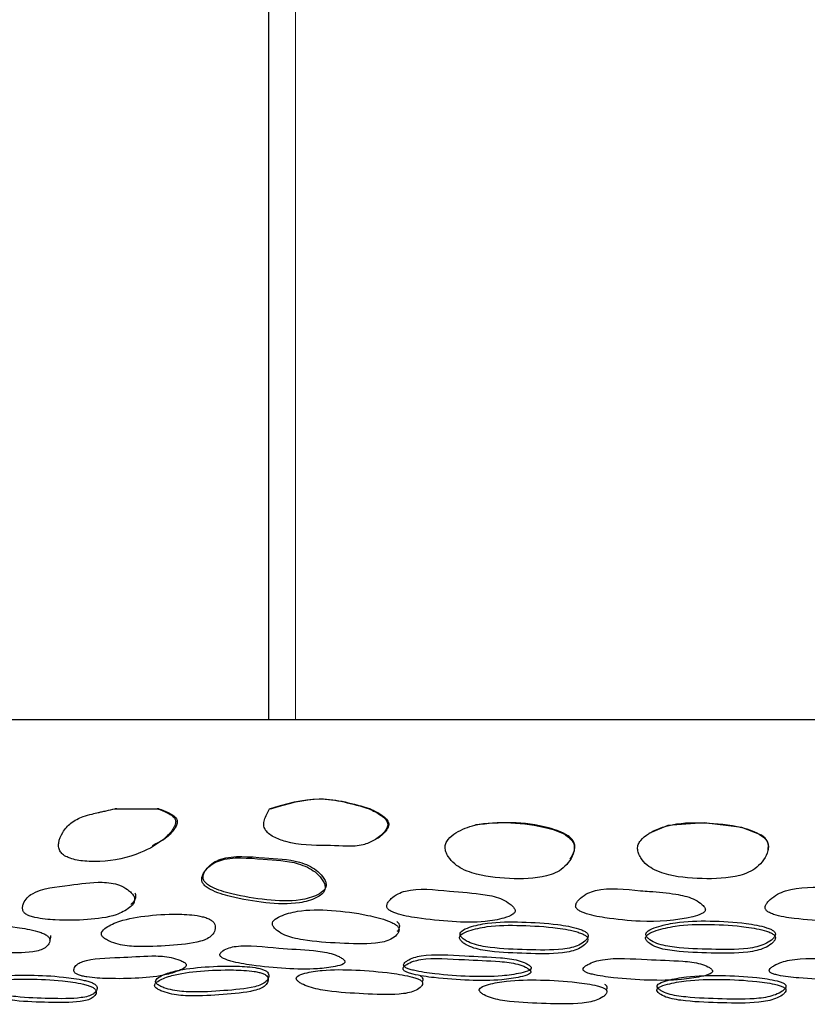
# Model space of a CAD drawing. Units: millimetres. Extents: x 13 to 1473, y 12 to 1043.
# Drawn here: x 861 to 879, y 330 to 352 of the extents above; entities that cross this region are included whole.
import ezdxf

# ---------------------------------------------------------------- set-up
doc = ezdxf.new("R2010")
doc.units = ezdxf.units.MM
doc.header["$LTSCALE"] = 5

msp = doc.modelspace()

# ---------------------------------------------------------------- linework, layer by layer
at = {"color": 7, "linetype": 'Continuous', "lineweight": 25}
for p, q in [((866.982, 372.884), (866.982, 336.284)), ((918.982, 336.284), (838.982, 336.284)), ((863.564, 334.284), (863.525, 334.284)), ((863.525, 334.284), (864.479, 334.284)), ((864.516, 334.284), (864.479, 334.284)), ((869.276, 334.284), (869.252, 334.284))]:
    msp.add_line(p, q, dxfattribs=at)
at = {"color": 7, "linetype": 'Continuous', "lineweight": 18}
msp.add_line((867.595, 372.884), (867.595, 336.284), dxfattribs=at)
at = {"color": 7, "linetype": 'Continuous', "lineweight": 25, "flags": 128}
msp.add_lwpolyline([(878.245, 333.361), (878.255, 333.46), (878.233, 333.544), (878.182, 333.618), (878.101, 333.685), (877.655, 333.863), (876.808, 333.968), (875.989, 333.904), (875.559, 333.725), (875.559, 333.725)], dxfattribs=at)
at = {"color": 7, "linetype": 'Continuous', "lineweight": 25}
for points, knots in [([(864.479, 334.284), (864.55, 334.257), (864.659, 334.215), (864.789, 334.146), (864.854, 334.09), (864.883, 334.043), (864.893, 334.007), (864.893, 333.97), (864.881, 333.912), (864.815, 333.785), (864.573, 333.527), (864.023, 333.22), (863.374, 333.083), (862.818, 333.095), (862.536, 333.147), (862.368, 333.232), (862.3, 333.297), (862.269, 333.357), (862.252, 333.422), (862.255, 333.562), (862.34, 333.765), (862.53, 333.984), (862.775, 334.101), (862.988, 334.159), (863.127, 334.192), (863.233, 334.216), (863.358, 334.245), (863.458, 334.269), (863.525, 334.284)], [0, 0, 0, 0, 0.042422, 0.065639, 0.082112, 0.088824, 0.095004, 0.10136, 0.108518, 0.126253, 0.177847, 0.303169, 0.48645, 0.561736, 0.623745, 0.646017, 0.66409, 0.672497, 0.68108, 0.699967, 0.746917, 0.799018, 0.8589, 0.899004, 0.92638, 0.940863, 0.960975, 1, 1, 1, 1]), ([(864.516, 334.284), (864.586, 334.257), (864.695, 334.215), (864.824, 334.146), (864.889, 334.091), (864.918, 334.044), (864.928, 334.01), (864.928, 333.973), (864.916, 333.916), (864.85, 333.792), (864.673, 333.599), (864.478, 333.504), (864.362, 333.448)], [0, 0, 0, 0, 0.168902, 0.261244, 0.326595, 0.353112, 0.377431, 0.402377, 0.430436, 0.499973, 0.702646, 1, 1, 1, 1]), ([(869.252, 334.284), (869.344, 334.238), (869.476, 334.173), (869.608, 334.069), (869.654, 334.006), (869.672, 333.961), (869.674, 333.913), (869.655, 333.839), (869.562, 333.709), (869.378, 333.566), (868.976, 333.399), (868.6, 333.452), (868.019, 333.454), (867.577, 333.461), (867.143, 333.619), (866.989, 333.717), (866.918, 333.793), (866.887, 333.86), (866.873, 333.935), (866.901, 334.086), (866.965, 334.202), (867.01, 334.284)], [0, 0, 0, 0, 0.075086, 0.10693, 0.119323, 0.13002, 0.140855, 0.152838, 0.183439, 0.25421, 0.320925, 0.500399, 0.520322, 0.748348, 0.820122, 0.853335, 0.880035, 0.893066, 0.905652, 0.933378, 1, 1, 1, 1]), ([(867.011, 334.284), (867.382, 334.394), (868.124, 334.614), (868.876, 334.394), (869.252, 334.284)], [0, 0, 0, 0, 0.499455, 1, 1, 1, 1]), ([(867.041, 334.284), (867.411, 334.394), (868.151, 334.614), (868.901, 334.394), (869.277, 334.284)], [0, 0, 0, 0, 0.499455, 1, 1, 1, 1]), ([(869.276, 334.284), (869.368, 334.238), (869.5, 334.173), (869.631, 334.07), (869.677, 334.008), (869.695, 333.964), (869.698, 333.917), (869.678, 333.845), (869.584, 333.719), (869.475, 333.621), (869.383, 333.585), (869.379, 333.583)], [0, 0, 0, 0, 0.293802, 0.418002, 0.466117, 0.507457, 0.549158, 0.595222, 0.713121, 0.987217, 1, 1, 1, 1]), ([(870.964, 333.408), (870.969, 333.375), (870.98, 333.302), (871.052, 333.172), (871.173, 333.035), (871.36, 332.916), (871.765, 332.758), (872.415, 332.692), (873.059, 332.703), (873.456, 332.829), (873.638, 332.943), (873.782, 333.108), (873.866, 333.277), (873.884, 333.418), (873.863, 333.513), (873.807, 333.595), (873.632, 333.742), (873.164, 333.898), (872.46, 333.982), (871.742, 333.976), (871.268, 333.791), (871.055, 333.629), (870.974, 333.507), (870.968, 333.439), (870.964, 333.408)], [0, 0, 0, 0, 0.014547, 0.031762, 0.063686, 0.092781, 0.126421, 0.249398, 0.372282, 0.403108, 0.434821, 0.469228, 0.50283, 0.518097, 0.531181, 0.544372, 0.559686, 0.628724, 0.751487, 0.869736, 0.937095, 0.970656, 0.986182, 1, 1, 1, 1]), ([(873.788, 333.147), (873.825, 333.209), (873.879, 333.3), (873.896, 333.437), (873.875, 333.529), (873.819, 333.608), (873.644, 333.75), (873.179, 333.899), (872.473, 334.002), (871.924, 333.945), (871.654, 333.917)], [0, 0, 0, 0, 0.081815, 0.118817, 0.150632, 0.183046, 0.22105, 0.394021, 0.702641, 1, 1, 1, 1]), ([(875.303, 333.381), (875.308, 333.348), (875.318, 333.275), (875.389, 333.146), (875.508, 333.011), (875.695, 332.896), (876.101, 332.746), (876.757, 332.691), (877.408, 332.711), (877.814, 332.843), (878.002, 332.96), (878.153, 333.126), (878.241, 333.296), (878.259, 333.437), (878.237, 333.532), (878.18, 333.612), (878.002, 333.757), (877.531, 333.911), (876.816, 333.982), (876.089, 333.965), (875.609, 333.771), (875.395, 333.604), (875.314, 333.48), (875.307, 333.413), (875.303, 333.381)], [0, 0, 0, 0, 0.0145901, 0.0317734, 0.0636267, 0.0926618, 0.1263551, 0.2493881, 0.3721879, 0.4030235, 0.4347718, 0.4691833, 0.5026302, 0.5177482, 0.5308099, 0.5440607, 0.5594836, 0.6287076, 0.7513301, 0.8697038, 0.93705, 0.9705777, 0.9861202, 1, 1, 1, 1]), ([(868.262, 332.531), (868.255, 332.558), (868.241, 332.618), (868.166, 332.733), (868.044, 332.861), (867.86, 332.972), (867.47, 333.119), (866.798, 333.136), (866.113, 333.221), (865.702, 333.039), (865.584, 332.927), (865.513, 332.82), (865.482, 332.736), (865.479, 332.666), (865.498, 332.615), (865.527, 332.568), (865.586, 332.514), (865.782, 332.398), (866.238, 332.266), (866.912, 332.147), (867.591, 332.119), (868.019, 332.241), (868.204, 332.36), (868.262, 332.457), (868.262, 332.507), (868.262, 332.531)], [0, 0, 0, 0, 0.014396, 0.031737, 0.063572, 0.093284, 0.126639, 0.249798, 0.404972, 0.434346, 0.468602, 0.486283, 0.501627, 0.515487, 0.521822, 0.528388, 0.541599, 0.557796, 0.629642, 0.751096, 0.86947, 0.937409, 0.972896, 0.987002, 1, 1, 1, 1]), ([(868.285, 332.586), (868.278, 332.612), (868.264, 332.67), (868.19, 332.781), (868.068, 332.903), (867.885, 333.01), (867.496, 333.151), (866.827, 333.167), (866.146, 333.249), (865.734, 333.074), (865.616, 332.967), (865.544, 332.864), (865.512, 332.784), (865.508, 332.716), (865.527, 332.667), (865.556, 332.622), (865.615, 332.569), (865.81, 332.457), (866.264, 332.33), (866.936, 332.214), (867.612, 332.187), (868.039, 332.305), (868.225, 332.421), (868.284, 332.514), (868.284, 332.563), (868.285, 332.586)], [0, 0, 0, 0, 0.014007, 0.030931, 0.062234, 0.091773, 0.125172, 0.249138, 0.405426, 0.434821, 0.468767, 0.486142, 0.501126, 0.514587, 0.520745, 0.527157, 0.540171, 0.556273, 0.628297, 0.750519, 0.869806, 0.938063, 0.973425, 0.987315, 1, 1, 1, 1]), ([(863.948, 332.316), (863.93, 332.341), (863.893, 332.394), (863.786, 332.481), (863.632, 332.567), (863.433, 332.615), (863.047, 332.639), (862.456, 332.542), (861.824, 332.494), (861.534, 332.277), (861.466, 332.171), (861.438, 332.076), (861.439, 332.017), (861.454, 331.974), (861.474, 331.945), (861.501, 331.919), (861.547, 331.888), (861.621, 331.857), (861.84, 331.8), (862.28, 331.765), (862.9, 331.77), (863.489, 331.845), (863.818, 332.012), (863.95, 332.145), (863.971, 332.231), (863.964, 332.281), (863.953, 332.304), (863.948, 332.316)], [0, 0, 0, 0, 0.015255, 0.031552, 0.062633, 0.093587, 0.125597, 0.249708, 0.40385, 0.433925, 0.468772, 0.486359, 0.501028, 0.50783, 0.513942, 0.519859, 0.526186, 0.539316, 0.555964, 0.629317, 0.750229, 0.867811, 0.937126, 0.971079, 0.986338, 0.993219, 1, 1, 1, 1]), ([(876.831, 332.022), (876.828, 332.031), (876.822, 332.052), (876.788, 332.097), (876.707, 332.17), (876.508, 332.29), (876.106, 332.377), (875.705, 332.412), (875.102, 332.452), (874.604, 332.53), (874.171, 332.381), (874.039, 332.291), (873.954, 332.205), (873.919, 332.148), (873.908, 332.105), (873.909, 332.074), (873.921, 332.046), (873.951, 332.01), (874.011, 331.97), (874.212, 331.887), (874.674, 331.802), (875.497, 331.715), (876.251, 331.761), (876.71, 331.89), (876.793, 331.94), (876.819, 331.966), (876.834, 331.994), (876.832, 332.013), (876.831, 332.022)], [0, 0, 0, 0, 0.00608, 0.013277, 0.031764, 0.063588, 0.125707, 0.21699, 0.248824, 0.404078, 0.434011, 0.468649, 0.486355, 0.501212, 0.508135, 0.514318, 0.520259, 0.526534, 0.539548, 0.555991, 0.630052, 0.752589, 0.936649, 0.972882, 0.980925, 0.987838, 0.994013, 1, 1, 1, 1]), ([(881.104, 332.129), (881.097, 332.151), (881.082, 332.202), (881.001, 332.288), (880.816, 332.416), (880.336, 332.513), (879.596, 332.497), (878.882, 332.537), (878.447, 332.358), (878.314, 332.26), (878.227, 332.17), (878.191, 332.111), (878.179, 332.067), (878.18, 332.036), (878.192, 332.008), (878.221, 331.973), (878.28, 331.935), (878.481, 331.859), (878.943, 331.788), (879.623, 331.745), (880.313, 331.764), (880.781, 331.88), (881.016, 331.982), (881.088, 332.059), (881.104, 332.1), (881.104, 332.119), (881.104, 332.129)], [0, 0, 0, 0, 0.013852, 0.03158, 0.063069, 0.125529, 0.249101, 0.403744, 0.43372, 0.46837, 0.486053, 0.500915, 0.507859, 0.514077, 0.520059, 0.526381, 0.539438, 0.555894, 0.629323, 0.751053, 0.867404, 0.937166, 0.974491, 0.98798, 0.993984, 1, 1, 1, 1]), ([(863.881, 332.125), (863.921, 332.16), (863.978, 332.211), (864, 332.296), (863.993, 332.344), (863.983, 332.367), (863.977, 332.378)], [0, 0, 0, 0, 0.5430887, 0.7848175, 0.8932482, 1, 1, 1, 1]), ([(872.542, 332.002), (872.532, 332.023), (872.508, 332.071), (872.411, 332.154), (872.21, 332.279), (871.729, 332.382), (871.006, 332.418), (870.305, 332.514), (869.89, 332.368), (869.767, 332.279), (869.689, 332.194), (869.658, 332.138), (869.65, 332.094), (869.653, 332.064), (869.668, 332.035), (869.7, 332), (869.764, 331.961), (869.973, 331.88), (870.439, 331.8), (871.11, 331.729), (871.784, 331.714), (872.233, 331.796), (872.465, 331.872), (872.535, 331.94), (872.547, 331.976), (872.544, 331.994), (872.542, 332.002)], [0, 0, 0, 0, 0.013512, 0.031599, 0.063187, 0.125517, 0.248991, 0.40375, 0.433618, 0.468132, 0.486003, 0.500972, 0.50793, 0.51408, 0.519939, 0.526108, 0.538937, 0.555325, 0.629599, 0.751699, 0.866597, 0.937108, 0.975445, 0.988603, 0.994308, 1, 1, 1, 1]), ([(863.243, 331.399), (863.264, 331.38), (863.308, 331.342), (863.429, 331.281), (863.662, 331.201), (864.14, 331.16), (864.747, 331.197), (865.31, 331.24), (865.607, 331.347), (865.722, 331.431), (865.775, 331.524), (865.789, 331.61), (865.779, 331.674), (865.75, 331.725), (865.711, 331.76), (865.665, 331.79), (865.591, 331.823), (865.373, 331.884), (864.914, 331.922), (864.286, 331.883), (863.691, 331.79), (863.36, 331.636), (863.226, 331.526), (863.213, 331.456), (863.225, 331.422), (863.237, 331.407), (863.243, 331.399)], [0, 0, 0, 0, 0.0149395, 0.0311477, 0.0623163, 0.1246519, 0.2480964, 0.3715069, 0.4039454, 0.4342336, 0.4685053, 0.4857952, 0.5005688, 0.51413, 0.5204809, 0.527091, 0.5405426, 0.5566979, 0.6281364, 0.7507622, 0.8682317, 0.9373434, 0.9744219, 0.9879743, 0.9940597, 1, 1, 1, 1]), ([(867.077, 331.658), (867.089, 331.636), (867.113, 331.592), (867.204, 331.513), (867.344, 331.433), (867.547, 331.368), (867.964, 331.287), (868.588, 331.251), (869.216, 331.22), (869.592, 331.28), (869.758, 331.342), (869.862, 331.419), (869.917, 331.494), (869.934, 331.552), (869.918, 331.611), (869.865, 331.664), (869.786, 331.711), (869.578, 331.799), (869.109, 331.913), (868.415, 332.009), (867.728, 332.011), (867.302, 331.893), (867.119, 331.792), (867.068, 331.714), (867.075, 331.676), (867.077, 331.658)], [0, 0, 0, 0, 0.015154, 0.031261, 0.062262, 0.090778, 0.125234, 0.24904, 0.372012, 0.404483, 0.434793, 0.46901, 0.485931, 0.50031, 0.513393, 0.526587, 0.540364, 0.557048, 0.628657, 0.750322, 0.869003, 0.937722, 0.973667, 0.987446, 1, 1, 1, 1]), ([(859.465, 331.369), (859.484, 331.35), (859.523, 331.31), (859.636, 331.241), (859.861, 331.143), (860.338, 331.059), (860.951, 331.038), (861.519, 331.025), (861.833, 331.087), (861.96, 331.147), (862.028, 331.22), (862.056, 331.29), (862.055, 331.337), (862.041, 331.373), (862.023, 331.398), (861.997, 331.422), (861.952, 331.452), (861.879, 331.486), (861.662, 331.555), (861.207, 331.63), (860.568, 331.683), (859.958, 331.675), (859.609, 331.574), (859.463, 331.488), (859.443, 331.425), (859.45, 331.393), (859.46, 331.377), (859.465, 331.369)], [0, 0, 0, 0, 0.014985, 0.031192, 0.06235, 0.124866, 0.248741, 0.371665, 0.404141, 0.434341, 0.468695, 0.486019, 0.500645, 0.507592, 0.513887, 0.520022, 0.526481, 0.539761, 0.556126, 0.628631, 0.750794, 0.86833, 0.93756, 0.974373, 0.987894, 0.994008, 1, 1, 1, 1]), ([(869.888, 331.52), (869.903, 331.539), (869.932, 331.573), (869.948, 331.631), (869.934, 331.689), (869.896, 331.722), (869.878, 331.739)], [0, 0, 0, 0, 0.294683, 0.544398, 0.771099, 1, 1, 1, 1]), ([(871.295, 331.352), (871.306, 331.333), (871.328, 331.293), (871.419, 331.224), (871.621, 331.126), (872.114, 331.042), (872.794, 331.021), (873.423, 331.003), (873.808, 331.064), (873.983, 331.124), (874.096, 331.197), (874.162, 331.268), (874.183, 331.315), (874.184, 331.351), (874.176, 331.377), (874.158, 331.401), (874.124, 331.431), (874.059, 331.465), (873.855, 331.538), (873.385, 331.619), (872.693, 331.659), (872.003, 331.658), (871.557, 331.558), (871.35, 331.472), (871.297, 331.409), (871.289, 331.376), (871.293, 331.36), (871.295, 331.352)], [0, 0, 0, 0, 0.0150067, 0.0311839, 0.0622835, 0.1248445, 0.2486084, 0.3717274, 0.40422, 0.4344202, 0.4687148, 0.4858731, 0.5004604, 0.5074269, 0.5138008, 0.5200458, 0.5266286, 0.5401018, 0.5565191, 0.6284548, 0.7505315, 0.8684315, 0.9375969, 0.9742634, 0.9878059, 0.9939569, 1, 1, 1, 1]), ([(871.306, 331.434), (871.317, 331.415), (871.34, 331.375), (871.431, 331.307), (871.632, 331.209), (872.124, 331.126), (872.802, 331.105), (873.431, 331.087), (873.815, 331.148), (873.99, 331.208), (874.104, 331.28), (874.169, 331.35), (874.19, 331.397), (874.191, 331.432), (874.183, 331.458), (874.166, 331.482), (874.131, 331.511), (874.067, 331.546), (873.862, 331.617), (873.393, 331.697), (872.704, 331.737), (872.014, 331.735), (871.57, 331.637), (871.363, 331.552), (871.309, 331.489), (871.301, 331.457), (871.305, 331.441), (871.306, 331.434)], [0, 0, 0, 0, 0.0149016, 0.0310018, 0.0620368, 0.1246532, 0.2486417, 0.3719941, 0.4045314, 0.4347375, 0.4689656, 0.486052, 0.5005492, 0.5074631, 0.5137864, 0.5199853, 0.5265281, 0.5399489, 0.5563387, 0.6283051, 0.7505666, 0.8686613, 0.9378498, 0.974436, 0.9879003, 0.994005, 1, 1, 1, 1]), ([(875.487, 331.356), (875.495, 331.337), (875.513, 331.297), (875.595, 331.228), (875.785, 331.13), (876.273, 331.048), (876.96, 331.03), (877.595, 331.016), (877.994, 331.082), (878.179, 331.144), (878.304, 331.219), (878.379, 331.291), (878.412, 331.346), (878.413, 331.392), (878.394, 331.426), (878.363, 331.456), (878.303, 331.49), (878.106, 331.563), (877.642, 331.642), (876.947, 331.688), (876.247, 331.669), (875.784, 331.563), (875.561, 331.476), (875.498, 331.412), (875.485, 331.38), (875.486, 331.364), (875.487, 331.356)], [0, 0, 0, 0, 0.015, 0.031188, 0.062302, 0.124865, 0.248622, 0.371809, 0.404294, 0.434521, 0.468809, 0.485984, 0.500615, 0.513945, 0.520206, 0.526792, 0.540243, 0.556617, 0.628453, 0.750605, 0.868343, 0.937662, 0.974366, 0.987882, 0.994001, 1, 1, 1, 1]), ([(875.492, 331.437), (875.5, 331.418), (875.518, 331.379), (875.6, 331.311), (875.79, 331.213), (876.277, 331.132), (876.963, 331.114), (877.597, 331.101), (877.995, 331.166), (878.18, 331.227), (878.304, 331.302), (878.38, 331.373), (878.412, 331.428), (878.414, 331.473), (878.395, 331.506), (878.364, 331.536), (878.304, 331.57), (878.107, 331.642), (877.644, 331.72), (876.951, 331.764), (876.251, 331.746), (875.789, 331.642), (875.567, 331.556), (875.503, 331.493), (875.49, 331.461), (875.492, 331.445), (875.492, 331.437)], [0, 0, 0, 0, 0.0148961, 0.0310081, 0.0620603, 0.1246848, 0.2486752, 0.3721016, 0.404631, 0.4348609, 0.4690756, 0.4861734, 0.5007102, 0.5139319, 0.5201458, 0.5266906, 0.5400887, 0.5564351, 0.6283058, 0.7506491, 0.8685822, 0.9379164, 0.9745378, 0.9879755, 0.9940488, 1, 1, 1, 1]), ([(862.058, 331.321), (862.067, 331.339), (862.083, 331.372), (862.078, 331.411), (862.076, 331.429)], [0, 0, 0, 0, 0.542751, 1, 1, 1, 1]), ([(868.703, 330.857), (868.697, 330.864), (868.684, 330.881), (868.642, 330.913), (868.554, 330.965), (868.337, 331.046), (867.862, 331.106), (867.164, 331.128), (866.473, 331.229), (866.084, 331.15), (865.973, 331.095), (865.909, 331.041), (865.889, 331.004), (865.892, 330.974), (865.904, 330.954), (865.926, 330.933), (865.967, 330.907), (866.038, 330.877), (866.253, 330.813), (866.708, 330.733), (867.362, 330.675), (868.01, 330.657), (868.434, 330.711), (868.65, 330.763), (868.706, 330.812), (868.712, 330.838), (868.706, 330.85), (868.703, 330.857)], [0, 0, 0, 0, 0.006832, 0.0149717, 0.031296, 0.0622919, 0.1251107, 0.2489652, 0.4040306, 0.4339807, 0.4685127, 0.4856702, 0.4996326, 0.5058122, 0.5117121, 0.5177275, 0.5242321, 0.5378989, 0.5551412, 0.6296628, 0.7507054, 0.86622, 0.9376837, 0.9757408, 0.9886912, 0.994381, 1, 1, 1, 1]), ([(865.105, 330.806), (865.096, 330.813), (865.075, 330.829), (865.02, 330.857), (864.912, 330.9), (864.675, 330.96), (864.221, 330.971), (863.594, 330.918), (862.952, 330.916), (862.677, 330.785), (862.617, 330.718), (862.596, 330.656), (862.601, 330.616), (862.619, 330.587), (862.641, 330.568), (862.67, 330.55), (862.718, 330.529), (862.795, 330.508), (863.016, 330.469), (863.453, 330.447), (864.06, 330.455), (864.63, 330.516), (864.961, 330.624), (865.115, 330.704), (865.135, 330.76), (865.124, 330.788), (865.112, 330.8), (865.105, 330.806)], [0, 0, 0, 0, 0.0068238, 0.0149079, 0.0312696, 0.0624158, 0.1249946, 0.2488775, 0.4038345, 0.4339162, 0.4685232, 0.4859242, 0.5001822, 0.5067655, 0.5126896, 0.5184796, 0.524723, 0.5379122, 0.5546882, 0.6291028, 0.7509124, 0.8664385, 0.9375281, 0.9756799, 0.988685, 0.9943896, 1, 1, 1, 1]), ([(872.903, 330.709), (872.898, 330.716), (872.888, 330.732), (872.85, 330.763), (872.766, 330.813), (872.556, 330.89), (872.073, 330.943), (871.355, 330.958), (870.653, 331.022), (870.251, 330.931), (870.132, 330.875), (870.06, 330.821), (870.033, 330.784), (870.03, 330.756), (870.037, 330.736), (870.056, 330.717), (870.092, 330.693), (870.159, 330.666), (870.373, 330.608), (870.835, 330.544), (871.505, 330.493), (872.169, 330.496), (872.61, 330.56), (872.835, 330.617), (872.899, 330.665), (872.908, 330.691), (872.905, 330.703), (872.903, 330.709)], [0, 0, 0, 0, 0.006822, 0.01489, 0.031198, 0.062242, 0.12498, 0.249095, 0.403867, 0.434014, 0.468631, 0.486068, 0.50029, 0.506866, 0.512768, 0.518535, 0.524754, 0.537926, 0.554702, 0.629181, 0.750964, 0.866613, 0.937685, 0.97566, 0.988676, 0.994389, 1, 1, 1, 1]), ([(864.468, 330.333), (864.489, 330.317), (864.534, 330.286), (864.656, 330.236), (864.893, 330.169), (865.371, 330.139), (865.973, 330.181), (866.533, 330.224), (866.827, 330.315), (866.938, 330.385), (866.987, 330.46), (866.996, 330.527), (866.983, 330.576), (866.95, 330.614), (866.908, 330.639), (866.86, 330.661), (866.783, 330.684), (866.56, 330.724), (866.101, 330.744), (865.47, 330.719), (864.884, 330.644), (864.566, 330.523), (864.442, 330.435), (864.435, 330.379), (864.448, 330.352), (864.461, 330.339), (864.468, 330.333)], [0, 0, 0, 0, 0.014894, 0.031006, 0.062069, 0.124675, 0.248606, 0.372196, 0.404654, 0.434899, 0.469031, 0.486134, 0.500701, 0.513988, 0.520226, 0.526781, 0.540163, 0.556458, 0.628225, 0.750713, 0.868634, 0.93791, 0.974498, 0.987963, 0.994046, 1, 1, 1, 1]), ([(872.894, 330.622), (872.89, 330.63), (872.88, 330.646), (872.841, 330.677), (872.758, 330.726), (872.547, 330.804), (872.063, 330.858), (871.345, 330.873), (870.642, 330.937), (870.239, 330.845), (870.12, 330.789), (870.047, 330.735), (870.021, 330.698), (870.018, 330.669), (870.025, 330.649), (870.044, 330.63), (870.08, 330.606), (870.148, 330.579), (870.361, 330.521), (870.825, 330.457), (871.495, 330.406), (872.16, 330.408), (872.601, 330.473), (872.827, 330.53), (872.891, 330.578), (872.9, 330.604), (872.896, 330.616), (872.894, 330.622)], [0, 0, 0, 0, 0.006836, 0.01492, 0.031255, 0.062328, 0.12506, 0.249126, 0.403831, 0.433983, 0.468633, 0.486098, 0.500348, 0.50694, 0.512856, 0.518636, 0.524864, 0.538047, 0.554826, 0.629285, 0.751012, 0.866604, 0.93765, 0.975625, 0.988654, 0.994377, 1, 1, 1, 1]), ([(876.993, 330.633), (876.99, 330.64), (876.982, 330.656), (876.948, 330.687), (876.872, 330.736), (876.67, 330.812), (876.189, 330.863), (875.462, 330.875), (874.757, 330.936), (874.331, 330.842), (874.2, 330.785), (874.116, 330.731), (874.083, 330.693), (874.075, 330.665), (874.08, 330.645), (874.095, 330.626), (874.128, 330.602), (874.192, 330.575), (874.401, 330.519), (874.862, 330.457), (875.535, 330.409), (876.211, 330.414), (876.67, 330.482), (876.91, 330.54), (876.983, 330.589), (876.997, 330.615), (876.994, 330.627), (876.993, 330.633)], [0, 0, 0, 0, 0.006827, 0.01492, 0.031261, 0.062349, 0.125049, 0.249037, 0.403785, 0.433936, 0.468591, 0.486035, 0.500258, 0.50683, 0.512735, 0.518511, 0.524741, 0.537935, 0.554731, 0.629238, 0.750962, 0.866483, 0.937661, 0.975683, 0.988683, 0.994388, 1, 1, 1, 1]), ([(881.19, 330.687), (881.188, 330.694), (881.181, 330.71), (881.15, 330.74), (881.078, 330.788), (880.883, 330.859), (880.407, 330.898), (879.679, 330.889), (878.977, 330.93), (878.542, 330.825), (878.406, 330.764), (878.318, 330.707), (878.282, 330.669), (878.271, 330.64), (878.274, 330.62), (878.287, 330.601), (878.318, 330.579), (878.38, 330.553), (878.584, 330.502), (879.041, 330.453), (879.712, 330.423), (880.39, 330.445), (880.855, 330.526), (881.099, 330.591), (881.176, 330.642), (881.192, 330.669), (881.191, 330.681), (881.19, 330.687)], [0, 0, 0, 0, 0.006828, 0.014911, 0.031262, 0.06238, 0.12503, 0.248986, 0.40387, 0.433957, 0.468554, 0.485996, 0.500269, 0.506869, 0.512796, 0.518583, 0.524815, 0.537984, 0.55474, 0.629183, 0.751013, 0.866559, 0.937583, 0.975641, 0.988664, 0.99438, 1, 1, 1, 1]), ([(860.544, 330.28), (860.563, 330.265), (860.604, 330.232), (860.72, 330.175), (860.95, 330.092), (861.43, 330.021), (862.043, 330.004), (862.613, 329.994), (862.922, 330.051), (863.044, 330.105), (863.106, 330.169), (863.126, 330.229), (863.121, 330.268), (863.103, 330.298), (863.082, 330.319), (863.054, 330.338), (863.008, 330.362), (862.933, 330.39), (862.713, 330.446), (862.253, 330.507), (861.612, 330.541), (861.012, 330.525), (860.672, 330.445), (860.533, 330.376), (860.518, 330.326), (860.527, 330.3), (860.538, 330.287), (860.544, 330.28)], [0, 0, 0, 0, 0.014895, 0.031005, 0.062054, 0.12468, 0.24866, 0.372055, 0.404532, 0.434828, 0.469028, 0.486092, 0.500611, 0.507538, 0.513883, 0.520097, 0.526655, 0.540058, 0.556444, 0.62833, 0.750668, 0.868583, 0.937965, 0.974558, 0.987993, 0.99406, 1, 1, 1, 1]), ([(864.448, 330.245), (864.47, 330.23), (864.515, 330.198), (864.637, 330.148), (864.874, 330.081), (865.353, 330.051), (865.956, 330.093), (866.516, 330.136), (866.811, 330.227), (866.922, 330.297), (866.971, 330.372), (866.98, 330.44), (866.967, 330.489), (866.934, 330.527), (866.892, 330.552), (866.843, 330.574), (866.766, 330.597), (866.543, 330.638), (866.084, 330.658), (865.452, 330.633), (864.865, 330.557), (864.547, 330.436), (864.423, 330.348), (864.416, 330.291), (864.429, 330.264), (864.442, 330.251), (864.448, 330.245)], [0, 0, 0, 0, 0.0148943, 0.0310028, 0.0620572, 0.1246468, 0.2485486, 0.3721094, 0.4045612, 0.4348062, 0.4689536, 0.4860731, 0.5006616, 0.5139705, 0.5202176, 0.5267797, 0.5401687, 0.5564669, 0.6282227, 0.7506869, 0.8685991, 0.9378887, 0.9744894, 0.9879599, 0.9940444, 1, 1, 1, 1]), ([(867.618, 330.434), (867.63, 330.418), (867.657, 330.384), (867.753, 330.324), (867.96, 330.235), (868.453, 330.148), (869.125, 330.11), (869.748, 330.08), (870.122, 330.125), (870.287, 330.174), (870.39, 330.235), (870.446, 330.294), (870.464, 330.339), (870.455, 330.377), (870.429, 330.404), (870.392, 330.43), (870.326, 330.459), (870.118, 330.522), (869.647, 330.598), (868.96, 330.655), (868.283, 330.663), (867.858, 330.594), (867.662, 330.53), (867.615, 330.48), (867.61, 330.454), (867.615, 330.441), (867.618, 330.434)], [0, 0, 0, 0, 0.014909, 0.031032, 0.062106, 0.124693, 0.248585, 0.372151, 0.404645, 0.434842, 0.468972, 0.486039, 0.500639, 0.513929, 0.520167, 0.526733, 0.540112, 0.556437, 0.628221, 0.750696, 0.868594, 0.937851, 0.974509, 0.987966, 0.994046, 1, 1, 1, 1]), ([(870.455, 330.385), (870.462, 330.399), (870.476, 330.426), (870.466, 330.464), (870.44, 330.492), (870.422, 330.504), (870.412, 330.51)], [0, 0, 0, 0, 0.358853, 0.685397, 0.838661, 1, 1, 1, 1]), ([(875.745, 330.271), (875.753, 330.256), (875.771, 330.223), (875.852, 330.166), (876.042, 330.084), (876.528, 330.015), (877.21, 329.995), (877.843, 329.979), (878.241, 330.036), (878.425, 330.09), (878.547, 330.154), (878.62, 330.214), (878.651, 330.259), (878.65, 330.304), (878.609, 330.342), (878.539, 330.375), (878.344, 330.432), (877.885, 330.495), (877.195, 330.534), (876.499, 330.516), (876.04, 330.435), (875.819, 330.367), (875.756, 330.317), (875.743, 330.291), (875.744, 330.278), (875.745, 330.271)], [0, 0, 0, 0, 0.014911, 0.031011, 0.061984, 0.124665, 0.248662, 0.372255, 0.404742, 0.43503, 0.469146, 0.4861, 0.500567, 0.513795, 0.526629, 0.540156, 0.556606, 0.628297, 0.750602, 0.868538, 0.937996, 0.974579, 0.988004, 0.994066, 1, 1, 1, 1]), ([(860.52, 330.193), (860.539, 330.177), (860.58, 330.144), (860.696, 330.087), (860.926, 330.004), (861.407, 329.933), (862.021, 329.916), (862.592, 329.906), (862.901, 329.963), (863.023, 330.017), (863.085, 330.081), (863.105, 330.141), (863.1, 330.181), (863.082, 330.21), (863.061, 330.231), (863.033, 330.251), (862.987, 330.275), (862.912, 330.302), (862.691, 330.359), (862.231, 330.42), (861.59, 330.453), (860.988, 330.438), (860.648, 330.357), (860.509, 330.289), (860.493, 330.238), (860.503, 330.212), (860.514, 330.199), (860.52, 330.193)], [0, 0, 0, 0, 0.014895, 0.031004, 0.062045, 0.124663, 0.248637, 0.37203, 0.404504, 0.434794, 0.468985, 0.486047, 0.500566, 0.507495, 0.513841, 0.520057, 0.526617, 0.540024, 0.556413, 0.628303, 0.750641, 0.868557, 0.937949, 0.97455, 0.98799, 0.994059, 1, 1, 1, 1]), ([(871.74, 330.179), (871.751, 330.163), (871.774, 330.13), (871.865, 330.073), (872.066, 329.989), (872.558, 329.914), (873.237, 329.889), (873.867, 329.872), (874.251, 329.928), (874.424, 329.981), (874.534, 330.045), (874.596, 330.104), (874.619, 330.15), (874.613, 330.187), (874.589, 330.214), (874.554, 330.238), (874.49, 330.266), (874.287, 330.324), (873.819, 330.389), (873.127, 330.432), (872.439, 330.421), (872, 330.342), (871.794, 330.275), (871.742, 330.224), (871.734, 330.198), (871.738, 330.185), (871.74, 330.179)], [0, 0, 0, 0, 0.014902, 0.031003, 0.062038, 0.124641, 0.24855, 0.37214, 0.40461, 0.434897, 0.469026, 0.486027, 0.500558, 0.513826, 0.520085, 0.526686, 0.540137, 0.556509, 0.628176, 0.750575, 0.868566, 0.937962, 0.97453, 0.987973, 0.994049, 1, 1, 1, 1]), ([(874.6, 330.195), (874.609, 330.21), (874.626, 330.237), (874.619, 330.275), (874.595, 330.301), (874.577, 330.313), (874.568, 330.319)], [0, 0, 0, 0, 0.357441, 0.683778, 0.837695, 1, 1, 1, 1]), ([(875.741, 330.184), (875.749, 330.168), (875.766, 330.135), (875.848, 330.078), (876.038, 329.996), (876.525, 329.927), (877.208, 329.907), (877.842, 329.891), (878.24, 329.948), (878.424, 330.002), (878.547, 330.066), (878.62, 330.126), (878.65, 330.172), (878.65, 330.216), (878.608, 330.255), (878.538, 330.287), (878.343, 330.344), (877.884, 330.408), (877.193, 330.447), (876.496, 330.429), (876.036, 330.348), (875.815, 330.279), (875.751, 330.229), (875.739, 330.203), (875.74, 330.19), (875.741, 330.184)], [0, 0, 0, 0, 0.014911, 0.031008, 0.061974, 0.124648, 0.248643, 0.372235, 0.404718, 0.434999, 0.469105, 0.486055, 0.500521, 0.513751, 0.52659, 0.54012, 0.556573, 0.628271, 0.750579, 0.868516, 0.937982, 0.974573, 0.988002, 0.994065, 1, 1, 1, 1])]:
    msp.add_open_spline(points, degree=3, knots=knots, dxfattribs=at)

doc.saveas('drawing.dxf')
